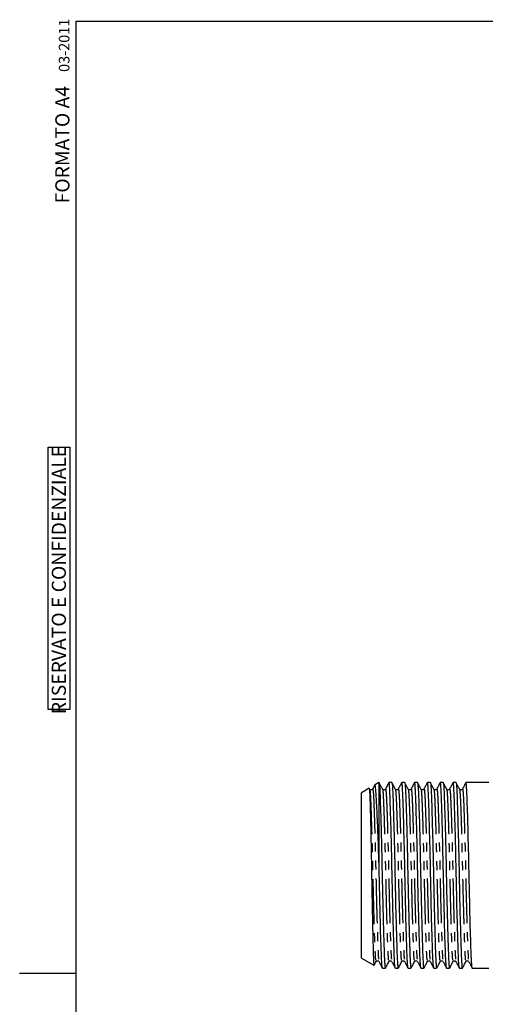
# Model space of a CAD drawing. Extents: x -300 to 201, y 13 to 371.
# Drawn here: x 5 to 71, y 152 to 291 of the extents above; entities that cross this region are included whole.
import ezdxf

# ---------------------------------------------------------------- set-up
doc = ezdxf.new("R2010")
doc.units = 0
doc.linetypes.add('PHANTOM', pattern=[12.7, 6.35, -1.27, 1.27, -1.27, 1.27, -1.27])
doc.layers.get('0').update_dxf_attribs({"linetype": 'CONTINUOUS'})
doc.layers.add('LIVELLO0', color=7, linetype='CONTINUOUS')
doc.styles.add('SLDTEXTSTYLE1', font='TXT', dxfattribs={"width": 0.75})

# ---------------------------------------------------------------- blocks, each defined once
blk = doc.blocks.new('SW_NOTE_0_1')
at = {"layer": 'LIVELLO0', "color": 0}
for p, q in [((-3.1, -0.03), (-3.1, 37.04)), ((-3.1, 37.04), (-0.04, 37.04)), ((-0.04, 37.04), (-0.04, -0.03)), ((-0.04, -0.03), (-3.1, -0.03))]:
    blk.add_line(p, q, dxfattribs=at)
at = {"layer": 'LIVELLO0', "color": 0, "insert": (-2.58, 18.28), "char_height": 2, "attachment_point": 2, "rotation": 90, "style": 'SLDTEXTSTYLE1'}
blk.add_mtext('RISERVATO E CONFIDENZIALE', dxfattribs=at)
blk = doc.blocks.new('SW_NOTE_0_12')
at = {"layer": 'LIVELLO0', "color": 0, "attachment_point": 1, "rotation": 90, "style": 'SLDTEXTSTYLE1'}
for s, insert, char_height in [('03-2011', (-2.07, 18.56), 1.5), ('FORMATO A4', (-2.57, 0), 2)]:
    blk.add_mtext(s, dxfattribs=dict(at, insert=insert, char_height=char_height))

msp = doc.modelspace()

# ---------------------------------------------------------------- linework, layer by layer
at = {"color": 7, "linetype": 'CONTINUOUS'}
for p, q in [((12.86, 13.25), (12.86, 291.25)), ((12.86, 291.25), (200.86, 291.25)), ((55.65, 183.68), (55.04, 183.33)), ((55.67, 183.65), (55.68, 183.62)), ((55.68, 171.57), (55.68, 183.62)), ((57.46, 183.7), (57.06, 183.7)), ((59.28, 183.7), (58.88, 183.7)), ((61.09, 183.7), (60.69, 183.7)), ((62.9, 183.7), (62.5, 183.7)), ((64.72, 183.7), (64.32, 183.7)), ((66.53, 183.7), (66.13, 183.7)), ((71.18, 183.7), (67.95, 183.7)), ((54.26, 182.88), (53.18, 182.25)), ((53.18, 170.57), (53.18, 182.25)), ((54.33, 182.75), (54.29, 182.84)), ((54.33, 182.72), (54.33, 182.72)), ((54.75, 182.72), (54.75, 182.72)), ((56.15, 182.72), (56.15, 182.72)), ((56.56, 182.72), (56.56, 182.72)), ((57.96, 182.72), (57.96, 182.72)), ((58.37, 182.72), (58.38, 182.72)), ((59.78, 182.72), (59.78, 182.72)), ((60.19, 182.72), (60.19, 182.72)), ((61.59, 182.72), (61.59, 182.72)), ((62, 182.72), (62.01, 182.72)), ((63.4, 182.72), (63.4, 182.72)), ((63.82, 182.72), (63.82, 182.72)), ((65.22, 182.72), (65.22, 182.72)), ((65.63, 182.72), (65.63, 182.72)), ((67.03, 182.72), (67.03, 182.72)), ((67.44, 182.72), (67.45, 182.72)), ((53.18, 158.89), (53.18, 170.57)), ((53.18, 158.89), (54.94, 157.88)), ((55.24, 158.42), (55.24, 158.43)), ((55.66, 158.42), (55.66, 158.41)), ((56.15, 157.45), (56.56, 157.45)), ((57.05, 158.42), (57.06, 158.43)), ((57.47, 158.42), (57.47, 158.41)), ((57.97, 157.45), (58.37, 157.45)), ((58.87, 158.42), (58.87, 158.43)), ((59.28, 158.42), (59.29, 158.41)), ((59.78, 157.45), (60.18, 157.45)), ((60.68, 158.42), (60.68, 158.43)), ((61.1, 158.42), (61.1, 158.41)), ((61.6, 157.45), (62, 157.45)), ((62.5, 158.42), (62.5, 158.43)), ((62.91, 158.42), (62.92, 158.41)), ((63.41, 157.45), (63.81, 157.45)), ((64.31, 158.42), (64.31, 158.43)), ((64.73, 158.42), (64.73, 158.41)), ((65.22, 157.45), (65.63, 157.45)), ((66.12, 158.42), (66.13, 158.43)), ((66.54, 158.42), (66.54, 158.41)), ((67.04, 157.45), (67.44, 157.45)), ((67.94, 158.42), (67.94, 158.43)), ((68.35, 158.42), (68.36, 158.41)), ((68.85, 157.45), (71.18, 157.45))]:
    msp.add_line(p, q, dxfattribs=at)
at = {"color": 218, "linetype": 'CONTINUOUS'}
msp.add_line((4.86, 156.75), (12.86, 156.75), dxfattribs=at)
at = {"color": 7, "linetype": 'CONTINUOUS'}
for points, knots in [([(56.15, 182.75), (56.07, 182.91), (55.91, 183.22), (55.74, 183.53), (55.66, 183.68)], [0, 0, 0, 0, 0.499975, 1, 1, 1, 1]), ([(55.68, 183.62), (55.7, 183.51), (55.73, 183.27), (55.78, 182.46), (55.82, 181.35), (55.87, 179.96), (55.92, 178.33), (55.97, 176.53), (56.02, 174.59), (56.06, 172.58), (56.1, 170.56), (56.14, 168.53), (56.19, 166.52), (56.24, 164.58), (56.29, 162.79), (56.33, 161.21), (56.38, 159.89), (56.42, 158.83), (56.46, 158.05), (56.51, 157.54), (56.54, 157.48), (56.56, 157.45)], [0, 0, 0, 0, 0.057002, 0.112664, 0.166939, 0.222713, 0.275186, 0.32811, 0.380807, 0.432619, 0.482951, 0.533283, 0.585095, 0.637792, 0.690716, 0.743189, 0.794569, 0.844513, 0.895398, 0.947575, 1, 1, 1, 1]), ([(57.05, 183.68), (56.97, 183.53), (56.8, 183.22), (56.64, 182.91), (56.56, 182.75)], [0, 0, 0, 0, 0.500024, 1, 1, 1, 1]), ([(57.96, 157.47), (57.95, 157.5), (57.92, 157.57), (57.87, 158.06), (57.83, 158.84), (57.79, 159.91), (57.75, 161.23), (57.7, 162.82), (57.65, 164.61), (57.6, 166.56), (57.56, 168.56), (57.51, 170.59), (57.47, 172.61), (57.43, 174.62), (57.38, 176.56), (57.33, 178.35), (57.28, 179.94), (57.24, 181.26), (57.2, 182.31), (57.16, 183.09), (57.11, 183.6), (57.08, 183.66), (57.06, 183.7)], [0, 0, 0, 0, 0.043747, 0.094573, 0.144141, 0.192791, 0.242841, 0.293955, 0.345508, 0.396841, 0.447311, 0.49634, 0.545368, 0.595839, 0.647171, 0.698725, 0.749839, 0.799889, 0.848539, 0.898107, 0.948933, 1, 1, 1, 1]), ([(57.96, 182.75), (57.88, 182.91), (57.72, 183.22), (57.56, 183.53), (57.48, 183.68)], [0, 0, 0, 0, 0.499975, 1, 1, 1, 1]), ([(57.48, 183.67), (57.48, 183.66), (57.51, 183.62), (57.55, 183.25), (57.59, 182.47), (57.64, 181.35), (57.68, 179.96), (57.73, 178.33), (57.78, 176.53), (57.83, 174.59), (57.88, 172.58), (57.92, 170.56), (57.96, 168.53), (58, 166.52), (58.05, 164.58), (58.1, 162.79), (58.15, 161.21), (58.19, 159.89), (58.23, 158.83), (58.28, 158.05), (58.32, 157.54), (58.35, 157.48), (58.37, 157.45)], [0, 0, 0, 0, 0.019371, 0.075269, 0.129852, 0.183077, 0.23777, 0.289227, 0.341125, 0.392802, 0.44361, 0.492967, 0.542324, 0.593132, 0.644809, 0.696707, 0.748164, 0.798549, 0.847525, 0.897424, 0.948591, 1, 1, 1, 1]), ([(58.86, 183.68), (58.78, 183.53), (58.62, 183.22), (58.46, 182.91), (58.37, 182.75)], [0, 0, 0, 0, 0.500024, 1, 1, 1, 1]), ([(59.77, 157.47), (59.76, 157.5), (59.73, 157.57), (59.69, 158.06), (59.64, 158.84), (59.6, 159.91), (59.56, 161.23), (59.51, 162.82), (59.46, 164.61), (59.42, 166.56), (59.37, 168.56), (59.33, 170.59), (59.29, 172.61), (59.24, 174.62), (59.19, 176.56), (59.15, 178.35), (59.1, 179.94), (59.05, 181.26), (59.01, 182.31), (58.97, 183.09), (58.92, 183.6), (58.89, 183.66), (58.88, 183.7)], [0, 0, 0, 0, 0.0437468, 0.094573, 0.1441409, 0.1927909, 0.2428406, 0.2939551, 0.3455083, 0.3968411, 0.4473115, 0.4963399, 0.5453683, 0.5958386, 0.6471715, 0.6987246, 0.7498391, 0.7998889, 0.8485389, 0.8981068, 0.9489329, 1, 1, 1, 1]), ([(59.78, 182.75), (59.7, 182.91), (59.53, 183.22), (59.37, 183.53), (59.29, 183.68)], [0, 0, 0, 0, 0.499975, 1, 1, 1, 1]), ([(59.29, 183.67), (59.3, 183.66), (59.32, 183.62), (59.36, 183.25), (59.41, 182.47), (59.45, 181.35), (59.5, 179.96), (59.55, 178.33), (59.6, 176.53), (59.64, 174.59), (59.69, 172.58), (59.73, 170.56), (59.77, 168.53), (59.82, 166.52), (59.87, 164.58), (59.91, 162.79), (59.96, 161.21), (60.01, 159.89), (60.05, 158.83), (60.09, 158.05), (60.14, 157.54), (60.17, 157.48), (60.18, 157.45)], [0, 0, 0, 0, 0.0193711, 0.0752693, 0.1298522, 0.1830767, 0.2377699, 0.2892267, 0.3411251, 0.3928017, 0.44361, 0.4929668, 0.5423236, 0.5931319, 0.6448086, 0.696707, 0.7481638, 0.7985487, 0.8475245, 0.8974244, 0.9485909, 1, 1, 1, 1]), ([(60.68, 183.68), (60.59, 183.53), (60.43, 183.22), (60.27, 182.91), (60.19, 182.75)], [0, 0, 0, 0, 0.500024, 1, 1, 1, 1]), ([(61.59, 157.47), (61.58, 157.5), (61.55, 157.57), (61.5, 158.06), (61.46, 158.84), (61.42, 159.91), (61.37, 161.23), (61.33, 162.82), (61.28, 164.61), (61.23, 166.56), (61.18, 168.56), (61.14, 170.59), (61.1, 172.61), (61.06, 174.62), (61.01, 176.56), (60.96, 178.35), (60.91, 179.94), (60.87, 181.26), (60.83, 182.31), (60.78, 183.09), (60.74, 183.6), (60.71, 183.66), (60.69, 183.7)], [0, 0, 0, 0, 0.043747, 0.094573, 0.144141, 0.192791, 0.242841, 0.293955, 0.345508, 0.396841, 0.447311, 0.49634, 0.545368, 0.595839, 0.647171, 0.698725, 0.749839, 0.799889, 0.848539, 0.898107, 0.948933, 1, 1, 1, 1]), ([(61.59, 182.75), (61.51, 182.91), (61.35, 183.22), (61.19, 183.53), (61.1, 183.68)], [0, 0, 0, 0, 0.499975, 1, 1, 1, 1]), ([(61.1, 183.67), (61.11, 183.66), (61.13, 183.62), (61.17, 183.25), (61.22, 182.47), (61.27, 181.35), (61.31, 179.96), (61.36, 178.33), (61.41, 176.53), (61.46, 174.59), (61.5, 172.58), (61.54, 170.56), (61.59, 168.53), (61.63, 166.52), (61.68, 164.58), (61.73, 162.79), (61.78, 161.21), (61.82, 159.89), (61.86, 158.83), (61.9, 158.05), (61.95, 157.54), (61.98, 157.48), (62, 157.45)], [0, 0, 0, 0, 0.019371, 0.075269, 0.129852, 0.183077, 0.23777, 0.289227, 0.341125, 0.392802, 0.44361, 0.492967, 0.542324, 0.593132, 0.644809, 0.696707, 0.748164, 0.798549, 0.847525, 0.897424, 0.948591, 1, 1, 1, 1]), ([(62.49, 183.68), (62.41, 183.53), (62.25, 183.22), (62.08, 182.91), (62, 182.75)], [0, 0, 0, 0, 0.500024, 1, 1, 1, 1]), ([(63.4, 157.47), (63.39, 157.5), (63.36, 157.57), (63.32, 158.06), (63.27, 158.84), (63.23, 159.91), (63.19, 161.23), (63.14, 162.82), (63.09, 164.61), (63.04, 166.56), (63, 168.56), (62.96, 170.59), (62.92, 172.61), (62.87, 174.62), (62.82, 176.56), (62.77, 178.35), (62.73, 179.94), (62.68, 181.26), (62.64, 182.31), (62.6, 183.09), (62.55, 183.6), (62.52, 183.66), (62.5, 183.7)], [0, 0, 0, 0, 0.043747, 0.094573, 0.144141, 0.192791, 0.242841, 0.293955, 0.345508, 0.396841, 0.447311, 0.49634, 0.545368, 0.595839, 0.647171, 0.698725, 0.749839, 0.799889, 0.848539, 0.898107, 0.948933, 1, 1, 1, 1]), ([(63.4, 182.75), (63.32, 182.91), (63.16, 183.22), (63, 183.53), (62.92, 183.68)], [0, 0, 0, 0, 0.499975, 1, 1, 1, 1]), ([(62.92, 183.67), (62.92, 183.66), (62.95, 183.62), (62.99, 183.25), (63.04, 182.47), (63.08, 181.35), (63.13, 179.96), (63.17, 178.33), (63.22, 176.53), (63.27, 174.59), (63.32, 172.58), (63.36, 170.56), (63.4, 168.53), (63.45, 166.52), (63.49, 164.58), (63.54, 162.79), (63.59, 161.21), (63.63, 159.89), (63.67, 158.83), (63.72, 158.05), (63.76, 157.54), (63.8, 157.48), (63.81, 157.45)], [0, 0, 0, 0, 0.019371, 0.075269, 0.129852, 0.183077, 0.23777, 0.289227, 0.341125, 0.392802, 0.44361, 0.492967, 0.542324, 0.593132, 0.644809, 0.696707, 0.748164, 0.798549, 0.847525, 0.897424, 0.948591, 1, 1, 1, 1]), ([(64.3, 183.68), (64.22, 183.53), (64.06, 183.22), (63.9, 182.91), (63.82, 182.75)], [0, 0, 0, 0, 0.500024, 1, 1, 1, 1]), ([(65.22, 157.47), (65.2, 157.5), (65.17, 157.57), (65.13, 158.06), (65.09, 158.84), (65.05, 159.91), (65, 161.23), (64.95, 162.82), (64.91, 164.61), (64.86, 166.56), (64.81, 168.56), (64.77, 170.59), (64.73, 172.61), (64.68, 174.62), (64.64, 176.56), (64.59, 178.35), (64.54, 179.94), (64.5, 181.26), (64.46, 182.31), (64.41, 183.09), (64.37, 183.6), (64.33, 183.66), (64.32, 183.7)], [0, 0, 0, 0, 0.0437468, 0.094573, 0.1441409, 0.1927909, 0.2428406, 0.2939551, 0.3455083, 0.3968411, 0.4473115, 0.4963399, 0.5453683, 0.5958386, 0.6471715, 0.6987246, 0.7498391, 0.7998889, 0.8485389, 0.8981068, 0.9489329, 1, 1, 1, 1]), ([(65.22, 182.75), (65.14, 182.91), (64.98, 183.22), (64.81, 183.53), (64.73, 183.68)], [0, 0, 0, 0, 0.499975, 1, 1, 1, 1]), ([(64.73, 183.67), (64.74, 183.66), (64.76, 183.62), (64.8, 183.25), (64.85, 182.47), (64.89, 181.35), (64.94, 179.96), (64.99, 178.33), (65.04, 176.53), (65.09, 174.59), (65.13, 172.58), (65.17, 170.56), (65.21, 168.53), (65.26, 166.52), (65.31, 164.58), (65.36, 162.79), (65.4, 161.21), (65.45, 159.89), (65.49, 158.83), (65.53, 158.05), (65.58, 157.54), (65.61, 157.48), (65.63, 157.45)], [0, 0, 0, 0, 0.019371, 0.075269, 0.129852, 0.183077, 0.23777, 0.289227, 0.341125, 0.392802, 0.44361, 0.492967, 0.542324, 0.593132, 0.644809, 0.696707, 0.748164, 0.798549, 0.847525, 0.897424, 0.948591, 1, 1, 1, 1]), ([(66.12, 183.68), (66.04, 183.53), (65.87, 183.22), (65.71, 182.91), (65.63, 182.75)], [0, 0, 0, 0, 0.500024, 1, 1, 1, 1]), ([(67.03, 157.47), (67.02, 157.5), (66.99, 157.57), (66.94, 158.06), (66.9, 158.84), (66.86, 159.91), (66.82, 161.23), (66.77, 162.82), (66.72, 164.61), (66.67, 166.56), (66.63, 168.56), (66.58, 170.59), (66.54, 172.61), (66.5, 174.62), (66.45, 176.56), (66.4, 178.35), (66.35, 179.94), (66.31, 181.26), (66.27, 182.31), (66.23, 183.09), (66.18, 183.6), (66.15, 183.66), (66.13, 183.7)], [0, 0, 0, 0, 0.043747, 0.094573, 0.144141, 0.192791, 0.242841, 0.293955, 0.345508, 0.396841, 0.447311, 0.49634, 0.545368, 0.595839, 0.647171, 0.698725, 0.749839, 0.799889, 0.848539, 0.898107, 0.948933, 1, 1, 1, 1]), ([(67.03, 182.75), (66.95, 182.91), (66.79, 183.22), (66.63, 183.53), (66.55, 183.68)], [0, 0, 0, 0, 0.499975, 1, 1, 1, 1]), ([(66.55, 183.67), (66.55, 183.66), (66.58, 183.62), (66.62, 183.25), (66.66, 182.47), (66.71, 181.35), (66.75, 179.96), (66.8, 178.33), (66.85, 176.53), (66.9, 174.59), (66.95, 172.58), (66.99, 170.56), (67.03, 168.53), (67.07, 166.52), (67.12, 164.58), (67.17, 162.79), (67.22, 161.21), (67.26, 159.89), (67.3, 158.83), (67.35, 158.05), (67.39, 157.54), (67.42, 157.48), (67.44, 157.45)], [0, 0, 0, 0, 0.019371, 0.075269, 0.129852, 0.183077, 0.23777, 0.289227, 0.341125, 0.392802, 0.44361, 0.492967, 0.542324, 0.593132, 0.644809, 0.696707, 0.748164, 0.798549, 0.847525, 0.897424, 0.948591, 1, 1, 1, 1]), ([(67.93, 183.68), (67.85, 183.53), (67.69, 183.22), (67.53, 182.91), (67.44, 182.75)], [0, 0, 0, 0, 0.500024, 1, 1, 1, 1]), ([(68.84, 157.47), (68.83, 157.5), (68.8, 157.57), (68.76, 158.06), (68.71, 158.84), (68.67, 159.91), (68.63, 161.23), (68.58, 162.82), (68.53, 164.61), (68.49, 166.56), (68.44, 168.56), (68.4, 170.59), (68.36, 172.61), (68.31, 174.62), (68.26, 176.56), (68.22, 178.35), (68.17, 179.94), (68.12, 181.26), (68.08, 182.31), (68.04, 183.09), (67.99, 183.6), (67.96, 183.66), (67.95, 183.7)], [0, 0, 0, 0, 0.043747, 0.094573, 0.144141, 0.192791, 0.242841, 0.293955, 0.345508, 0.396841, 0.447311, 0.49634, 0.545368, 0.595839, 0.647171, 0.698725, 0.749839, 0.799889, 0.848539, 0.898107, 0.948933, 1, 1, 1, 1]), ([(54.27, 182.83), (54.28, 182.81), (54.3, 182.76), (54.34, 182.29), (54.37, 181.46), (54.4, 180.47), (54.43, 179.47), (54.46, 178.35), (54.49, 176.86), (54.53, 174.98), (54.57, 172.95), (54.61, 170.87), (54.64, 168.76), (54.68, 166.7), (54.72, 164.73), (54.76, 162.93), (54.79, 161.33), (54.83, 160), (54.86, 158.95), (54.9, 158.25), (54.93, 157.89), (54.95, 157.9), (54.96, 157.91)], [0, 0, 0, 0, 0.036923, 0.091347, 0.144238, 0.198652, 0.231198, 0.264083, 0.31755, 0.372568, 0.426036, 0.481054, 0.534517, 0.589497, 0.643499, 0.699064, 0.753108, 0.80872, 0.862761, 0.918341, 0.972851, 1, 1, 1, 1]), ([(54.75, 182.75), (54.73, 182.73), (54.69, 182.67), (54.56, 182.62), (54.41, 182.65), (54.36, 182.72), (54.33, 182.75)], [0, 0, 0, 0, 0.227878, 0.473767, 0.733744, 1, 1, 1, 1]), ([(55.04, 183.3), (55.02, 183.27), (54.92, 183.09), (54.83, 182.91), (54.75, 182.75)], [0, 0, 0, 0, 0.155821, 1, 1, 1, 1]), ([(55.68, 171.57), (55.67, 172.01), (55.64, 172.87), (55.59, 174.42), (55.53, 176.2), (55.46, 178.07), (55.38, 179.74), (55.31, 181.13), (55.25, 182.23), (55.18, 182.96), (55.12, 183.34), (55.08, 183.31), (55.06, 183.3)], [0, 0, 0, 0, 0.067383, 0.135453, 0.247335, 0.362462, 0.474347, 0.589475, 0.701357, 0.816574, 0.926918, 1, 1, 1, 1]), ([(56.56, 182.75), (56.54, 182.73), (56.51, 182.67), (56.38, 182.62), (56.22, 182.65), (56.17, 182.72), (56.15, 182.75)], [0, 0, 0, 0, 0.227879, 0.473767, 0.733744, 1, 1, 1, 1]), ([(58.38, 182.75), (58.36, 182.73), (58.32, 182.67), (58.19, 182.62), (58.04, 182.65), (57.99, 182.72), (57.96, 182.75)], [0, 0, 0, 0, 0.227879, 0.473767, 0.733743, 1, 1, 1, 1]), ([(60.19, 182.75), (60.17, 182.73), (60.14, 182.67), (60.01, 182.62), (59.85, 182.65), (59.8, 182.72), (59.78, 182.75)], [0, 0, 0, 0, 0.227879, 0.473767, 0.733743, 1, 1, 1, 1]), ([(62, 182.75), (61.99, 182.73), (61.95, 182.67), (61.82, 182.62), (61.66, 182.65), (61.61, 182.72), (61.59, 182.75)], [0, 0, 0, 0, 0.227879, 0.473767, 0.733743, 1, 1, 1, 1]), ([(63.82, 182.75), (63.8, 182.73), (63.76, 182.67), (63.63, 182.62), (63.48, 182.65), (63.43, 182.72), (63.4, 182.75)], [0, 0, 0, 0, 0.227879, 0.473767, 0.733743, 1, 1, 1, 1]), ([(65.63, 182.75), (65.61, 182.73), (65.58, 182.67), (65.45, 182.62), (65.29, 182.65), (65.24, 182.72), (65.22, 182.75)], [0, 0, 0, 0, 0.227878, 0.473767, 0.733744, 1, 1, 1, 1]), ([(67.45, 182.75), (67.43, 182.73), (67.39, 182.67), (67.26, 182.62), (67.11, 182.65), (67.06, 182.72), (67.03, 182.75)], [0, 0, 0, 0, 0.227878, 0.473767, 0.733743, 1, 1, 1, 1]), ([(56.15, 157.47), (56.13, 157.5), (56.1, 157.57), (56.06, 158.06), (56.02, 158.84), (55.98, 159.91), (55.93, 161.23), (55.88, 162.82), (55.84, 164.61), (55.79, 166.56), (55.74, 168.56), (55.71, 170.25), (55.69, 171.25), (55.68, 171.57)], [0, 0, 0, 0, 0.084051, 0.181704, 0.27694, 0.370412, 0.466573, 0.56478, 0.66383, 0.762456, 0.859426, 0.953625, 1, 1, 1, 1]), ([(54.98, 157.9), (54.99, 157.91), (55.07, 158.07), (55.16, 158.24), (55.24, 158.39)], [0, 0, 0, 0, 0.0594426, 1, 1, 1, 1]), ([(55.24, 158.39), (55.27, 158.43), (55.31, 158.49), (55.47, 158.53), (55.6, 158.47), (55.64, 158.42), (55.65, 158.39)], [0, 0, 0, 0, 0.265618, 0.525426, 0.77153, 1, 1, 1, 1]), ([(55.66, 158.38), (55.74, 158.23), (55.9, 157.92), (56.07, 157.61), (56.15, 157.45)], [0, 0, 0, 0, 0.499981, 1, 1, 1, 1]), ([(56.57, 157.46), (56.65, 157.62), (56.81, 157.93), (56.97, 158.24), (57.06, 158.39)], [0, 0, 0, 0, 0.500025, 1, 1, 1, 1]), ([(57.06, 158.39), (57.08, 158.43), (57.13, 158.49), (57.28, 158.53), (57.42, 158.47), (57.45, 158.42), (57.47, 158.39)], [0, 0, 0, 0, 0.265618, 0.525426, 0.77153, 1, 1, 1, 1]), ([(57.47, 158.38), (57.56, 158.23), (57.72, 157.92), (57.88, 157.61), (57.96, 157.45)], [0, 0, 0, 0, 0.49998, 1, 1, 1, 1]), ([(58.38, 157.46), (58.46, 157.62), (58.63, 157.93), (58.79, 158.24), (58.87, 158.39)], [0, 0, 0, 0, 0.500025, 1, 1, 1, 1]), ([(58.87, 158.39), (58.89, 158.43), (58.94, 158.49), (59.1, 158.53), (59.23, 158.47), (59.27, 158.42), (59.28, 158.39)], [0, 0, 0, 0, 0.265618, 0.525425, 0.77153, 1, 1, 1, 1]), ([(59.29, 158.38), (59.37, 158.23), (59.53, 157.92), (59.69, 157.61), (59.77, 157.45)], [0, 0, 0, 0, 0.49998, 1, 1, 1, 1]), ([(60.2, 157.46), (60.28, 157.62), (60.44, 157.93), (60.6, 158.24), (60.68, 158.39)], [0, 0, 0, 0, 0.500025, 1, 1, 1, 1]), ([(60.68, 158.39), (60.71, 158.43), (60.76, 158.49), (60.91, 158.53), (61.04, 158.47), (61.08, 158.42), (61.1, 158.39)], [0, 0, 0, 0, 0.265618, 0.525425, 0.77153, 1, 1, 1, 1]), ([(61.1, 158.38), (61.18, 158.23), (61.35, 157.92), (61.51, 157.61), (61.59, 157.45)], [0, 0, 0, 0, 0.499981, 1, 1, 1, 1]), ([(62.01, 157.46), (62.09, 157.62), (62.25, 157.93), (62.42, 158.24), (62.5, 158.39)], [0, 0, 0, 0, 0.500025, 1, 1, 1, 1]), ([(62.5, 158.39), (62.52, 158.43), (62.57, 158.49), (62.73, 158.53), (62.86, 158.47), (62.89, 158.42), (62.91, 158.39)], [0, 0, 0, 0, 0.265619, 0.525426, 0.771531, 1, 1, 1, 1]), ([(62.92, 158.38), (63, 158.23), (63.16, 157.92), (63.32, 157.61), (63.4, 157.45)], [0, 0, 0, 0, 0.499981, 1, 1, 1, 1]), ([(63.83, 157.46), (63.91, 157.62), (64.07, 157.93), (64.23, 158.24), (64.31, 158.39)], [0, 0, 0, 0, 0.500025, 1, 1, 1, 1]), ([(64.31, 158.39), (64.34, 158.43), (64.38, 158.49), (64.54, 158.53), (64.67, 158.47), (64.71, 158.42), (64.72, 158.39)], [0, 0, 0, 0, 0.265618, 0.525426, 0.77153, 1, 1, 1, 1]), ([(64.73, 158.38), (64.81, 158.23), (64.97, 157.92), (65.14, 157.61), (65.22, 157.45)], [0, 0, 0, 0, 0.499981, 1, 1, 1, 1]), ([(65.64, 157.46), (65.72, 157.62), (65.88, 157.93), (66.04, 158.24), (66.13, 158.39)], [0, 0, 0, 0, 0.500025, 1, 1, 1, 1]), ([(66.13, 158.39), (66.15, 158.43), (66.2, 158.49), (66.35, 158.53), (66.49, 158.47), (66.52, 158.42), (66.54, 158.39)], [0, 0, 0, 0, 0.265618, 0.525426, 0.77153, 1, 1, 1, 1]), ([(66.54, 158.38), (66.63, 158.23), (66.79, 157.92), (66.95, 157.61), (67.03, 157.45)], [0, 0, 0, 0, 0.499981, 1, 1, 1, 1]), ([(67.45, 157.46), (67.53, 157.62), (67.7, 157.93), (67.86, 158.24), (67.94, 158.39)], [0, 0, 0, 0, 0.500025, 1, 1, 1, 1]), ([(67.94, 158.39), (67.96, 158.43), (68.01, 158.49), (68.17, 158.53), (68.3, 158.47), (68.34, 158.42), (68.35, 158.39)], [0, 0, 0, 0, 0.265618, 0.525426, 0.77153, 1, 1, 1, 1]), ([(68.36, 158.38), (68.44, 158.23), (68.6, 157.92), (68.76, 157.61), (68.84, 157.45)], [0, 0, 0, 0, 0.499981, 1, 1, 1, 1])]:
    msp.add_open_spline(points, degree=3, knots=knots, dxfattribs=at)
at = {"color": 8, "linetype": 'PHANTOM'}
for points, knots in [([(54.33, 182.72), (54.35, 182.69), (54.37, 182.64), (54.42, 182.19), (54.46, 181.47), (54.5, 180.49), (54.54, 179.26), (54.59, 177.78), (54.64, 176.12), (54.69, 174.31), (54.73, 172.45), (54.77, 170.57), (54.82, 168.69), (54.86, 166.82), (54.91, 165.02), (54.96, 163.35), (55, 161.88), (55.05, 160.65), (55.09, 159.67), (55.13, 158.94), (55.18, 158.5), (55.22, 158.33), (55.24, 158.41), (55.24, 158.42)], [0, 0, 0, 0, 0.035575, 0.086092, 0.135358, 0.183712, 0.233457, 0.28426, 0.3355, 0.38652, 0.436683, 0.485413, 0.534143, 0.584306, 0.635327, 0.686566, 0.73737, 0.787115, 0.835468, 0.884734, 0.935251, 0.986418, 1, 1, 1, 1]), ([(54.75, 182.72), (54.75, 182.74), (54.77, 182.82), (54.81, 182.65), (54.86, 182.21), (54.9, 181.47), (54.94, 180.49), (54.98, 179.26), (55.03, 177.79), (55.08, 176.13), (55.13, 174.32), (55.17, 172.46), (55.22, 170.58), (55.26, 168.7), (55.3, 166.83), (55.35, 165.03), (55.4, 163.36), (55.45, 161.89), (55.49, 160.66), (55.53, 159.67), (55.57, 158.95), (55.62, 158.5), (55.64, 158.45), (55.66, 158.42)], [0, 0, 0, 0, 0.013455, 0.064519, 0.114935, 0.164102, 0.212359, 0.262004, 0.312706, 0.363843, 0.414761, 0.464824, 0.513456, 0.562088, 0.612151, 0.663069, 0.714206, 0.764908, 0.814553, 0.86281, 0.911977, 0.962393, 1, 1, 1, 1]), ([(56.15, 182.72), (56.16, 182.69), (56.19, 182.64), (56.23, 182.19), (56.27, 181.47), (56.31, 180.49), (56.36, 179.26), (56.4, 177.78), (56.45, 176.12), (56.5, 174.31), (56.55, 172.45), (56.59, 170.57), (56.63, 168.69), (56.67, 166.82), (56.72, 165.02), (56.77, 163.35), (56.82, 161.88), (56.86, 160.65), (56.9, 159.67), (56.95, 158.94), (56.99, 158.5), (57.03, 158.33), (57.05, 158.41), (57.05, 158.42)], [0, 0, 0, 0, 0.035575, 0.086092, 0.135358, 0.183712, 0.233457, 0.28426, 0.3355, 0.38652, 0.436683, 0.485413, 0.534143, 0.584306, 0.635327, 0.686566, 0.73737, 0.787115, 0.835468, 0.884734, 0.935251, 0.986418, 1, 1, 1, 1]), ([(56.56, 182.72), (56.57, 182.74), (56.59, 182.82), (56.62, 182.65), (56.67, 182.21), (56.71, 181.47), (56.75, 180.49), (56.8, 179.26), (56.85, 177.79), (56.89, 176.13), (56.94, 174.32), (56.99, 172.46), (57.03, 170.58), (57.07, 168.7), (57.12, 166.83), (57.16, 165.03), (57.21, 163.36), (57.26, 161.89), (57.3, 160.66), (57.34, 159.67), (57.39, 158.95), (57.43, 158.5), (57.46, 158.45), (57.47, 158.42)], [0, 0, 0, 0, 0.013455, 0.064519, 0.114935, 0.164102, 0.212359, 0.262004, 0.312706, 0.363843, 0.414761, 0.464824, 0.513456, 0.562088, 0.612151, 0.663069, 0.714206, 0.764908, 0.814553, 0.86281, 0.911977, 0.962393, 1, 1, 1, 1]), ([(57.96, 182.72), (57.97, 182.69), (58, 182.64), (58.04, 182.19), (58.09, 181.47), (58.13, 180.49), (58.17, 179.26), (58.22, 177.78), (58.27, 176.12), (58.31, 174.31), (58.36, 172.45), (58.4, 170.57), (58.44, 168.69), (58.49, 166.82), (58.54, 165.02), (58.59, 163.35), (58.63, 161.88), (58.68, 160.65), (58.72, 159.67), (58.76, 158.94), (58.81, 158.5), (58.84, 158.33), (58.86, 158.41), (58.87, 158.42)], [0, 0, 0, 0, 0.035575, 0.086092, 0.135358, 0.183712, 0.233457, 0.28426, 0.3355, 0.38652, 0.436683, 0.485413, 0.534143, 0.584306, 0.635327, 0.686566, 0.73737, 0.787115, 0.835468, 0.884734, 0.935251, 0.986418, 1, 1, 1, 1]), ([(58.38, 182.72), (58.38, 182.74), (58.4, 182.82), (58.44, 182.65), (58.48, 182.21), (58.53, 181.47), (58.57, 180.49), (58.61, 179.26), (58.66, 177.79), (58.71, 176.13), (58.76, 174.32), (58.8, 172.46), (58.84, 170.58), (58.88, 168.7), (58.93, 166.83), (58.98, 165.03), (59.03, 163.36), (59.07, 161.89), (59.12, 160.66), (59.16, 159.67), (59.2, 158.95), (59.24, 158.5), (59.27, 158.45), (59.28, 158.42)], [0, 0, 0, 0, 0.013455, 0.064519, 0.114935, 0.164102, 0.212359, 0.262004, 0.312706, 0.363843, 0.414761, 0.464824, 0.513456, 0.562088, 0.612151, 0.663069, 0.714206, 0.764908, 0.814553, 0.86281, 0.911977, 0.962393, 1, 1, 1, 1]), ([(59.78, 182.72), (59.79, 182.69), (59.82, 182.64), (59.86, 182.19), (59.9, 181.47), (59.94, 180.49), (59.99, 179.26), (60.03, 177.78), (60.08, 176.12), (60.13, 174.31), (60.17, 172.45), (60.22, 170.57), (60.26, 168.69), (60.3, 166.82), (60.35, 165.02), (60.4, 163.35), (60.45, 161.88), (60.49, 160.65), (60.53, 159.67), (60.57, 158.94), (60.62, 158.5), (60.66, 158.33), (60.68, 158.41), (60.68, 158.42)], [0, 0, 0, 0, 0.035575, 0.086092, 0.135358, 0.183712, 0.233457, 0.28426, 0.3355, 0.38652, 0.436683, 0.485413, 0.534143, 0.584306, 0.635327, 0.686566, 0.73737, 0.787115, 0.835468, 0.884734, 0.935251, 0.986418, 1, 1, 1, 1]), ([(60.19, 182.72), (60.2, 182.74), (60.22, 182.82), (60.25, 182.65), (60.3, 182.21), (60.34, 181.47), (60.38, 180.49), (60.43, 179.26), (60.47, 177.79), (60.52, 176.13), (60.57, 174.32), (60.62, 172.46), (60.66, 170.58), (60.7, 168.7), (60.74, 166.83), (60.79, 165.03), (60.84, 163.36), (60.89, 161.89), (60.93, 160.66), (60.97, 159.67), (61.02, 158.95), (61.06, 158.5), (61.09, 158.45), (61.1, 158.42)], [0, 0, 0, 0, 0.013455, 0.064519, 0.114935, 0.164102, 0.212359, 0.262004, 0.312706, 0.363843, 0.414761, 0.464824, 0.513456, 0.562088, 0.612151, 0.663069, 0.714206, 0.764908, 0.814553, 0.86281, 0.911977, 0.962393, 1, 1, 1, 1]), ([(61.59, 182.72), (61.6, 182.69), (61.63, 182.64), (61.67, 182.19), (61.71, 181.47), (61.75, 180.49), (61.8, 179.26), (61.85, 177.78), (61.89, 176.12), (61.94, 174.31), (61.99, 172.45), (62.03, 170.57), (62.07, 168.69), (62.12, 166.82), (62.16, 165.02), (62.21, 163.35), (62.26, 161.88), (62.31, 160.65), (62.35, 159.67), (62.39, 158.94), (62.43, 158.5), (62.47, 158.33), (62.49, 158.41), (62.5, 158.42)], [0, 0, 0, 0, 0.035575, 0.086092, 0.135358, 0.183712, 0.233457, 0.28426, 0.3355, 0.38652, 0.436683, 0.485413, 0.534143, 0.584306, 0.635327, 0.686566, 0.73737, 0.787115, 0.835468, 0.884734, 0.935251, 0.986418, 1, 1, 1, 1]), ([(62.01, 182.72), (62.01, 182.74), (62.03, 182.82), (62.07, 182.65), (62.11, 182.21), (62.16, 181.47), (62.2, 180.49), (62.24, 179.26), (62.29, 177.79), (62.34, 176.13), (62.38, 174.32), (62.43, 172.46), (62.47, 170.58), (62.51, 168.7), (62.56, 166.83), (62.61, 165.03), (62.65, 163.36), (62.7, 161.89), (62.75, 160.66), (62.79, 159.67), (62.83, 158.95), (62.87, 158.5), (62.9, 158.45), (62.91, 158.42)], [0, 0, 0, 0, 0.013455, 0.064519, 0.114935, 0.164102, 0.212359, 0.262004, 0.312706, 0.363843, 0.414761, 0.464824, 0.513456, 0.562088, 0.612151, 0.663069, 0.714206, 0.764908, 0.814553, 0.86281, 0.911977, 0.962393, 1, 1, 1, 1]), ([(63.4, 182.72), (63.42, 182.69), (63.44, 182.64), (63.49, 182.19), (63.53, 181.47), (63.57, 180.49), (63.61, 179.26), (63.66, 177.78), (63.71, 176.12), (63.76, 174.31), (63.8, 172.45), (63.84, 170.57), (63.89, 168.69), (63.93, 166.82), (63.98, 165.02), (64.03, 163.35), (64.07, 161.88), (64.12, 160.65), (64.16, 159.67), (64.2, 158.94), (64.25, 158.5), (64.29, 158.33), (64.31, 158.41), (64.31, 158.42)], [0, 0, 0, 0, 0.035575, 0.086092, 0.135358, 0.183712, 0.233457, 0.28426, 0.3355, 0.38652, 0.436683, 0.485413, 0.534143, 0.584306, 0.635327, 0.686566, 0.73737, 0.787115, 0.835468, 0.884734, 0.935251, 0.986418, 1, 1, 1, 1]), ([(63.82, 182.72), (63.82, 182.74), (63.84, 182.82), (63.88, 182.65), (63.93, 182.21), (63.97, 181.47), (64.01, 180.49), (64.05, 179.26), (64.1, 177.79), (64.15, 176.13), (64.2, 174.32), (64.24, 172.46), (64.29, 170.58), (64.33, 168.7), (64.37, 166.83), (64.42, 165.03), (64.47, 163.36), (64.52, 161.89), (64.56, 160.66), (64.6, 159.67), (64.64, 158.95), (64.69, 158.5), (64.71, 158.45), (64.73, 158.42)], [0, 0, 0, 0, 0.013455, 0.064519, 0.114935, 0.164102, 0.212359, 0.262004, 0.312706, 0.363843, 0.414761, 0.464824, 0.513456, 0.562088, 0.612151, 0.663069, 0.714206, 0.764908, 0.814553, 0.86281, 0.911977, 0.962393, 1, 1, 1, 1]), ([(65.22, 182.72), (65.23, 182.69), (65.26, 182.64), (65.3, 182.19), (65.34, 181.47), (65.38, 180.49), (65.43, 179.26), (65.47, 177.78), (65.52, 176.12), (65.57, 174.31), (65.62, 172.45), (65.66, 170.57), (65.7, 168.69), (65.74, 166.82), (65.79, 165.02), (65.84, 163.35), (65.89, 161.88), (65.93, 160.65), (65.97, 159.67), (66.02, 158.94), (66.06, 158.5), (66.1, 158.33), (66.12, 158.41), (66.12, 158.42)], [0, 0, 0, 0, 0.035575, 0.086092, 0.135358, 0.183712, 0.233457, 0.28426, 0.3355, 0.38652, 0.436683, 0.485413, 0.534143, 0.584306, 0.635327, 0.686566, 0.73737, 0.787115, 0.835468, 0.884734, 0.935251, 0.986418, 1, 1, 1, 1]), ([(65.63, 182.72), (65.64, 182.74), (65.66, 182.82), (65.69, 182.65), (65.74, 182.21), (65.78, 181.47), (65.82, 180.49), (65.87, 179.26), (65.92, 177.79), (65.96, 176.13), (66.01, 174.32), (66.06, 172.46), (66.1, 170.58), (66.14, 168.7), (66.19, 166.83), (66.23, 165.03), (66.28, 163.36), (66.33, 161.89), (66.37, 160.66), (66.41, 159.67), (66.46, 158.95), (66.5, 158.5), (66.53, 158.45), (66.54, 158.42)], [0, 0, 0, 0, 0.013455, 0.064519, 0.114935, 0.164102, 0.212359, 0.262004, 0.312706, 0.363843, 0.414761, 0.464824, 0.513456, 0.562088, 0.612151, 0.663069, 0.714206, 0.764908, 0.814553, 0.86281, 0.911977, 0.962393, 1, 1, 1, 1]), ([(67.03, 182.72), (67.04, 182.69), (67.07, 182.64), (67.11, 182.19), (67.16, 181.47), (67.2, 180.49), (67.24, 179.26), (67.29, 177.78), (67.34, 176.12), (67.38, 174.31), (67.43, 172.45), (67.47, 170.57), (67.51, 168.69), (67.56, 166.82), (67.61, 165.02), (67.66, 163.35), (67.7, 161.88), (67.75, 160.65), (67.79, 159.67), (67.83, 158.94), (67.88, 158.5), (67.91, 158.33), (67.93, 158.41), (67.94, 158.42)], [0, 0, 0, 0, 0.035575, 0.086092, 0.135358, 0.183712, 0.233457, 0.28426, 0.3355, 0.38652, 0.436683, 0.485413, 0.534143, 0.584306, 0.635327, 0.686566, 0.73737, 0.787115, 0.835468, 0.884734, 0.935251, 0.986418, 1, 1, 1, 1]), ([(67.45, 182.72), (67.45, 182.74), (67.47, 182.82), (67.51, 182.65), (67.55, 182.21), (67.6, 181.47), (67.64, 180.49), (67.68, 179.26), (67.73, 177.79), (67.78, 176.13), (67.83, 174.32), (67.87, 172.46), (67.91, 170.58), (67.95, 168.7), (68, 166.83), (68.05, 165.03), (68.1, 163.36), (68.14, 161.89), (68.19, 160.66), (68.23, 159.67), (68.27, 158.95), (68.31, 158.5), (68.34, 158.45), (68.35, 158.42)], [0, 0, 0, 0, 0.013455, 0.064519, 0.114935, 0.164102, 0.212359, 0.262004, 0.312706, 0.363843, 0.414761, 0.464824, 0.513456, 0.562088, 0.612151, 0.663069, 0.714206, 0.764908, 0.814553, 0.86281, 0.911977, 0.962393, 1, 1, 1, 1])]:
    msp.add_open_spline(points, degree=3, knots=knots, dxfattribs=at)

# ---------------------------------------------------------------- block references
at = {"layer": 'LIVELLO0', "color": 7}
msp.add_blockref('SW_NOTE_0_12', (12.47, 265.52), dxfattribs=at)
at = {"layer": 'LIVELLO0'}
msp.add_blockref('SW_NOTE_0_1', (11.98, 194.02), dxfattribs=at)

doc.saveas('drawing.dxf')
